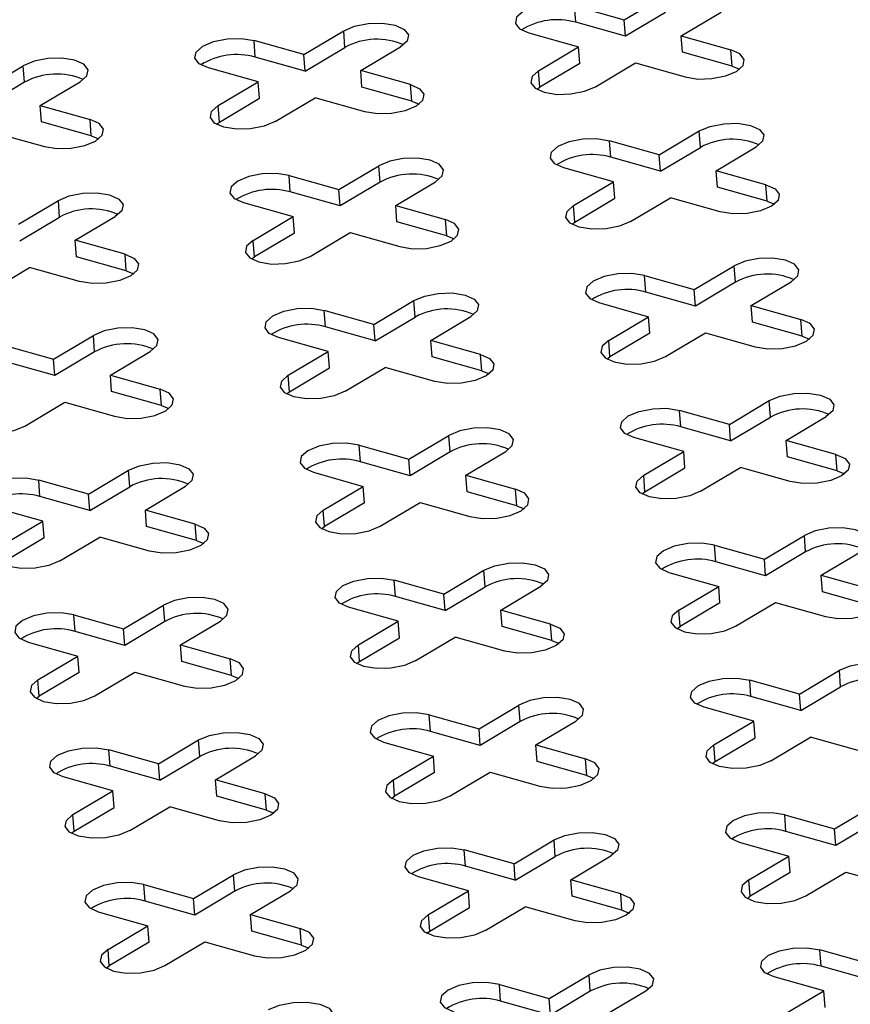
# Model space of a CAD drawing. Units: millimetres. Extents: x 5 to 589, y 5 to 415.
# Drawn here: x 444 to 466, y 182 to 209 of the extents above; entities that cross this region are included whole.
import ezdxf

# ---------------------------------------------------------------- set-up
doc = ezdxf.new("R2010")
doc.units = ezdxf.units.MM

msp = doc.modelspace()

# ---------------------------------------------------------------- linework, layer by layer
at = {"color": 7, "linetype": 'Continuous', "lineweight": 25}
for p, q in [((460.1488, 209.3006), (461.2419, 209.9505)), ((458.7874, 209.6837), (460.1488, 209.3006)), ((458.8216, 209.2326), (458.7874, 209.6837)), ((461.276, 209.4994), (460.183, 208.8494)), ((461.7048, 208.8627), (462.7978, 209.5126)), ((460.183, 208.8494), (458.8216, 209.2326)), ((460.183, 208.8494), (460.1488, 209.3006)), ((451.3829, 208.3477), (452.4759, 208.9976)), ((452.5101, 208.5465), (452.4759, 208.9976)), ((457.5383, 208.9409), (458.8997, 208.5577)), ((461.7048, 208.8627), (463.0662, 208.4795)), ((461.739, 208.4115), (461.7048, 208.8627)), ((451.3829, 208.3477), (450.0215, 208.7308)), ((450.0556, 208.2797), (450.0215, 208.7308)), ((451.4171, 207.8965), (452.5101, 208.5465)), ((452.9389, 207.9098), (454.0319, 208.5597)), ((457.8067, 207.9078), (458.8997, 208.5577)), ((458.9339, 208.1066), (458.8997, 208.5577)), ((451.4171, 207.8965), (450.0556, 208.2797)), ((451.4171, 207.8965), (451.3829, 208.3477)), ((463.1004, 208.0284), (461.739, 208.4115)), ((463.1004, 208.0284), (463.0662, 208.4795)), ((442.617, 207.3948), (443.71, 208.0448)), ((443.7442, 207.5936), (443.71, 208.0448)), ((458.9339, 208.1066), (457.8409, 207.4566)), ((459.3626, 207.4699), (460.4556, 208.1199)), ((460.4556, 208.1199), (461.8171, 207.7367)), ((463.1004, 208.0284), (463.3034, 207.9465)), ((450.1338, 207.6049), (448.7723, 207.988)), ((454.3003, 207.5266), (452.9389, 207.9098)), ((452.973, 207.4586), (452.9389, 207.9098)), ((457.8409, 207.4566), (457.8067, 207.9078)), ((443.7442, 207.5936), (442.6512, 206.9437)), ((444.173, 206.9569), (445.266, 207.6069)), ((449.0408, 206.9549), (450.1338, 207.6049)), ((450.1679, 207.1537), (450.1338, 207.6049)), ((454.3345, 207.0755), (452.973, 207.4586)), ((454.3345, 207.0755), (454.3003, 207.5266)), ((457.7571, 207.3993), (457.8409, 207.4566)), ((444.173, 206.9569), (445.5344, 206.5737)), ((444.2071, 206.5058), (444.173, 206.9569)), ((449.0749, 206.5038), (449.0408, 206.9549)), ((449.0749, 206.5038), (450.1679, 207.1537)), ((450.5967, 206.517), (451.6897, 207.167)), ((453.0512, 206.7838), (451.6897, 207.167)), ((454.3345, 207.0755), (454.5375, 206.9936)), ((445.5686, 206.1226), (444.2071, 206.5058)), ((445.5686, 206.1226), (445.5344, 206.5737)), ((448.9911, 206.4464), (449.0749, 206.5038)), ((442.9238, 206.2141), (444.2853, 205.8309)), ((445.5686, 206.1226), (445.7716, 206.0407)), ((461.1076, 205.6108), (462.2006, 206.2608)), ((462.2348, 205.8097), (462.2006, 206.2608)), ((461.1076, 205.6108), (459.7461, 205.994)), ((459.7803, 205.5429), (459.7461, 205.994)), ((461.1417, 205.1597), (461.1076, 205.6108)), ((461.1417, 205.1597), (462.2348, 205.8097)), ((462.6635, 205.173), (463.7565, 205.8229)), ((452.3417, 204.658), (453.4347, 205.3079)), ((453.4688, 204.8568), (453.4347, 205.3079)), ((461.1417, 205.1597), (459.7803, 205.5429)), ((450.9802, 205.0411), (452.3417, 204.658)), ((451.0144, 204.59), (450.9802, 205.0411)), ((459.8584, 204.868), (458.497, 205.2512)), ((464.025, 204.7898), (462.6635, 205.173)), ((462.6977, 204.7218), (462.6635, 205.173)), ((453.4688, 204.8568), (452.3758, 204.2068)), ((453.8976, 204.2201), (454.9906, 204.87)), ((458.7654, 204.2181), (459.8584, 204.868)), ((459.8926, 204.4169), (459.8584, 204.868)), ((464.0591, 204.3387), (464.025, 204.7898)), ((452.3758, 204.2068), (451.0144, 204.59)), ((452.3758, 204.2068), (452.3417, 204.658)), ((464.0591, 204.3387), (462.6977, 204.7218)), ((443.5758, 203.7051), (444.6688, 204.355)), ((444.7029, 203.9039), (444.6688, 204.355)), ((449.7311, 204.2983), (451.0925, 203.9151)), ((453.8976, 204.2201), (455.2591, 203.8369)), ((453.9318, 203.7689), (453.8976, 204.2201)), ((458.7996, 203.7669), (458.7654, 204.2181)), ((458.7996, 203.7669), (459.8926, 204.4169)), ((460.3214, 203.7802), (461.4144, 204.4301)), ((462.7758, 204.047), (461.4144, 204.4301)), ((464.0591, 204.3387), (464.2622, 204.2568)), ((443.6099, 203.2539), (444.7029, 203.9039)), ((445.1317, 203.2672), (446.2247, 203.9172)), ((449.9995, 203.2652), (451.0925, 203.9151)), ((451.1267, 203.464), (451.0925, 203.9151)), ((455.2932, 203.3858), (453.9318, 203.7689)), ((455.2932, 203.3858), (455.2591, 203.8369)), ((458.7158, 203.7096), (458.7996, 203.7669)), ((451.1267, 203.464), (450.0337, 202.814)), ((451.5555, 202.8273), (452.6485, 203.4773)), ((452.6485, 203.4773), (454.0099, 203.0941)), ((446.4932, 202.884), (445.1317, 203.2672)), ((445.1659, 202.816), (445.1317, 203.2672)), ((450.0337, 202.814), (449.9995, 203.2652)), ((455.2932, 203.3858), (455.4963, 203.3039)), ((446.5273, 202.4329), (446.4932, 202.884)), ((446.5273, 202.4329), (445.1659, 202.816)), ((449.9499, 202.7567), (450.0337, 202.814)), ((442.7896, 201.8744), (443.8826, 202.5244)), ((445.244, 202.1412), (443.8826, 202.5244)), ((446.5273, 202.4329), (446.7304, 202.351)), ((462.0663, 201.9211), (463.1593, 202.5711)), ((463.1935, 202.12), (463.1593, 202.5711)), ((460.7049, 202.3043), (462.0663, 201.9211)), ((460.739, 201.8531), (460.7049, 202.3043)), ((463.1935, 202.12), (462.1005, 201.47)), ((463.6223, 201.4832), (464.7153, 202.1332)), ((462.1005, 201.47), (460.739, 201.8531)), ((462.1005, 201.47), (462.0663, 201.9211)), ((453.3004, 200.9682), (454.3934, 201.6182)), ((454.4276, 201.1671), (454.3934, 201.6182)), ((459.4557, 201.5615), (460.8172, 201.1783)), ((453.3004, 200.9682), (451.939, 201.3514)), ((451.9731, 200.9003), (451.939, 201.3514)), ((463.6223, 201.4832), (464.9837, 201.1001)), ((463.6564, 201.0321), (463.6223, 201.4832)), ((453.3346, 200.5171), (454.4276, 201.1671)), ((454.8564, 200.5304), (455.9494, 201.1803)), ((459.7242, 200.5284), (460.8172, 201.1783)), ((460.8513, 200.7272), (460.8172, 201.1783)), ((465.0179, 200.6489), (463.6564, 201.0321)), ((465.0179, 200.6489), (464.9837, 201.1001)), ((453.3346, 200.5171), (451.9731, 200.9003)), ((453.3346, 200.5171), (453.3004, 200.9682)), ((460.8513, 200.7272), (459.7583, 200.0772)), ((461.2801, 200.0905), (462.3731, 200.7404)), ((462.3731, 200.7404), (463.7346, 200.3573)), ((444.5345, 200.0154), (445.6275, 200.6653)), ((445.6617, 200.2142), (445.6275, 200.6653)), ((452.0513, 200.2254), (450.6898, 200.6086)), ((456.2178, 200.1472), (454.8564, 200.5304)), ((454.8905, 200.0792), (454.8564, 200.5304)), ((459.7583, 200.0772), (459.7242, 200.5284)), ((465.0179, 200.6489), (465.2209, 200.5671)), ((443.1731, 200.3985), (444.5345, 200.0154)), ((445.6617, 200.2142), (444.5687, 199.5642)), ((446.0905, 199.5775), (447.1835, 200.2274)), ((450.9583, 199.5755), (452.0513, 200.2254)), ((452.0854, 199.7743), (452.0513, 200.2254)), ((444.5687, 199.5642), (443.2072, 199.9474)), ((444.5687, 199.5642), (444.5345, 200.0154)), ((456.252, 199.6961), (454.8905, 200.0792)), ((456.252, 199.6961), (456.2178, 200.1472)), ((459.6745, 200.0199), (459.7583, 200.0772)), ((450.9924, 199.1243), (452.0854, 199.7743)), ((452.5142, 199.1376), (453.6072, 199.7875)), ((454.9687, 199.4044), (453.6072, 199.7875)), ((456.252, 199.6961), (456.455, 199.6142)), ((446.0905, 199.5775), (447.4519, 199.1943)), ((446.1246, 199.1263), (446.0905, 199.5775)), ((450.9924, 199.1243), (450.9583, 199.5755)), ((447.4861, 198.7432), (446.1246, 199.1263)), ((447.4861, 198.7432), (447.4519, 199.1943)), ((450.9086, 199.067), (450.9924, 199.1243)), ((443.7483, 198.1847), (444.8413, 198.8347)), ((444.8413, 198.8347), (446.2028, 198.4515)), ((463.0251, 198.2314), (464.1181, 198.8814)), ((464.1522, 198.4302), (464.1181, 198.8814)), ((447.4861, 198.7432), (447.6891, 198.6613)), ((463.0251, 198.2314), (461.6636, 198.6146)), ((461.6978, 198.1634), (461.6636, 198.6146)), ((463.0592, 197.7803), (464.1522, 198.4302)), ((464.581, 197.7935), (465.674, 198.4435)), ((463.0592, 197.7803), (461.6978, 198.1634)), ((463.0592, 197.7803), (463.0251, 198.2314)), ((454.2592, 197.2785), (455.3522, 197.9285)), ((455.3863, 197.4774), (455.3522, 197.9285)), ((461.7759, 197.4886), (460.4145, 197.8718)), ((465.9425, 197.4104), (464.581, 197.7935)), ((464.6152, 197.3424), (464.581, 197.7935)), ((452.8977, 197.6617), (454.2592, 197.2785)), ((452.9319, 197.2105), (452.8977, 197.6617)), ((455.8151, 196.8406), (456.9081, 197.4906)), ((460.6829, 196.8386), (461.7759, 197.4886)), ((461.8101, 197.0375), (461.7759, 197.4886)), ((454.2933, 196.8274), (454.2592, 197.2785)), ((455.3863, 197.4774), (454.2933, 196.8274)), ((465.9766, 196.9592), (464.6152, 197.3424)), ((465.9766, 196.9592), (465.9425, 197.4104)), ((445.4933, 196.3257), (446.5863, 196.9756)), ((446.6204, 196.5245), (446.5863, 196.9756)), ((454.2933, 196.8274), (452.9319, 197.2105)), ((460.7171, 196.3875), (461.8101, 197.0375)), ((462.2389, 196.4007), (463.3319, 197.0507)), ((464.6933, 196.6676), (463.3319, 197.0507)), ((465.9766, 196.9592), (466.1797, 196.8773)), ((445.4933, 196.3257), (444.1318, 196.7088)), ((444.166, 196.2577), (444.1318, 196.7088)), ((451.6486, 196.9189), (453.01, 196.5357)), ((455.8151, 196.8406), (457.1766, 196.4575)), ((455.8493, 196.3895), (455.8151, 196.8406)), ((460.7171, 196.3875), (460.6829, 196.8386)), ((445.5274, 195.8745), (446.6204, 196.5245)), ((447.0492, 195.8878), (448.1422, 196.5377)), ((451.917, 195.8858), (453.01, 196.5357)), ((453.0442, 196.0846), (453.01, 196.5357)), ((457.2107, 196.0063), (457.1766, 196.4575)), ((445.5274, 195.8745), (444.166, 196.2577)), ((445.5274, 195.8745), (445.4933, 196.3257)), ((457.2107, 196.0063), (455.8493, 196.3895)), ((460.6333, 196.3302), (460.7171, 196.3875)), ((444.2441, 195.5828), (442.8827, 195.966)), ((448.4107, 195.5046), (447.0492, 195.8878)), ((447.0834, 195.4366), (447.0492, 195.8878)), ((451.9512, 195.4346), (451.917, 195.8858)), ((453.0442, 196.0846), (451.9512, 195.4346)), ((453.473, 195.4479), (454.566, 196.0978)), ((454.566, 196.0978), (455.9274, 195.7147)), ((457.2107, 196.0063), (457.4138, 195.9245)), ((443.1511, 194.9329), (444.2441, 195.5828)), ((444.2783, 195.1317), (444.2441, 195.5828)), ((448.4448, 195.0535), (447.0834, 195.4366)), ((448.4448, 195.0535), (448.4107, 195.5046)), ((451.8674, 195.3773), (451.9512, 195.4346)), ((443.1853, 194.4817), (444.2783, 195.1317)), ((444.707, 194.495), (445.8001, 195.1449)), ((447.1615, 194.7618), (445.8001, 195.1449)), ((463.9838, 194.5417), (465.0768, 195.1917)), ((465.111, 194.7405), (465.0768, 195.1917)), ((448.4448, 195.0535), (448.6479, 194.9716)), ((462.6224, 194.9249), (463.9838, 194.5417)), ((462.6565, 194.4737), (462.6224, 194.9249)), ((464.018, 194.0906), (463.9838, 194.5417)), ((465.111, 194.7405), (464.018, 194.0906)), ((465.5398, 194.1038), (466.6328, 194.7538)), ((464.018, 194.0906), (462.6565, 194.4737)), ((455.2179, 193.5888), (456.3109, 194.2388)), ((456.3451, 193.7876), (456.3109, 194.2388)), ((461.3732, 194.182), (462.7347, 193.7989)), ((465.5398, 194.1038), (466.9012, 193.7207)), ((465.5739, 193.6527), (465.5398, 194.1038)), ((455.2179, 193.5888), (453.8565, 193.972)), ((453.8906, 193.5208), (453.8565, 193.972)), ((455.2521, 193.1377), (456.3451, 193.7876)), ((456.7739, 193.1509), (457.8669, 193.8009)), ((461.6417, 193.1489), (462.7347, 193.7989)), ((462.7688, 193.3477), (462.7347, 193.7989)), ((455.2521, 193.1377), (453.8906, 193.5208)), ((455.2521, 193.1377), (455.2179, 193.5888)), ((466.9354, 193.2695), (465.5739, 193.6527)), ((446.452, 192.6359), (447.545, 193.2859)), ((447.5792, 192.8348), (447.545, 193.2859)), ((453.9688, 192.846), (452.6073, 193.2292)), ((462.7688, 193.3477), (461.6758, 192.6978)), ((463.1976, 192.711), (464.2906, 193.361)), ((464.2906, 193.361), (465.6521, 192.9778)), ((445.0905, 193.0191), (446.452, 192.6359)), ((445.1247, 192.568), (445.0905, 193.0191)), ((458.1353, 192.7678), (456.7739, 193.1509)), ((456.808, 192.6998), (456.7739, 193.1509)), ((461.6758, 192.6978), (461.6417, 193.1489)), ((446.4862, 192.1848), (446.452, 192.6359)), ((447.5792, 192.8348), (446.4862, 192.1848)), ((448.0079, 192.198), (449.1009, 192.848)), ((452.8758, 192.196), (453.9688, 192.846)), ((454.0029, 192.3949), (453.9688, 192.846)), ((458.1695, 192.3166), (456.808, 192.6998)), ((458.1695, 192.3166), (458.1353, 192.7678)), ((461.592, 192.6405), (461.6758, 192.6978)), ((446.4862, 192.1848), (445.1247, 192.568)), ((452.9099, 191.7449), (454.0029, 192.3949)), ((454.4317, 191.7581), (455.5247, 192.4081)), ((456.8862, 192.025), (455.5247, 192.4081)), ((443.8414, 192.2763), (445.2029, 191.8931)), ((448.0079, 192.198), (449.3694, 191.8149)), ((448.0421, 191.7469), (448.0079, 192.198)), ((452.9099, 191.7449), (452.8758, 192.196)), ((458.1695, 192.3166), (458.3725, 192.2347)), ((444.1098, 191.2432), (445.2029, 191.8931)), ((445.237, 191.442), (445.2029, 191.8931)), ((449.4036, 191.3637), (448.0421, 191.7469)), ((449.4036, 191.3637), (449.3694, 191.8149)), ((452.8261, 191.6876), (452.9099, 191.7449)), ((445.237, 191.442), (444.144, 190.792)), ((445.6658, 190.8053), (446.7588, 191.4552)), ((446.7588, 191.4552), (448.1202, 191.0721)), ((449.4036, 191.3637), (449.6066, 191.2819)), ((464.9426, 190.852), (466.0356, 191.502)), ((466.0697, 191.0508), (466.0356, 191.502)), ((444.144, 190.792), (444.1098, 191.2432)), ((464.9426, 190.852), (463.5811, 191.2351)), ((463.6153, 190.784), (463.5811, 191.2351)), ((464.9767, 190.4008), (466.0697, 191.0508)), ((444.0602, 190.7347), (444.144, 190.792)), ((464.9767, 190.4008), (463.6153, 190.784)), ((464.9767, 190.4008), (464.9426, 190.852)), ((456.1767, 189.8991), (457.2697, 190.5491)), ((457.3038, 190.0979), (457.2697, 190.5491)), ((463.6934, 190.1092), (462.332, 190.4923)), ((454.8152, 190.2823), (456.1767, 189.8991)), ((454.8494, 189.8311), (454.8152, 190.2823)), ((457.3038, 190.0979), (456.2108, 189.448)), ((457.7326, 189.4612), (458.8256, 190.1112)), ((462.6004, 189.4592), (463.6934, 190.1092)), ((463.7276, 189.658), (463.6934, 190.1092)), ((456.2108, 189.448), (454.8494, 189.8311)), ((456.2108, 189.448), (456.1767, 189.8991)), ((464.1564, 189.0213), (465.2494, 189.6713)), ((466.6108, 189.2881), (465.2494, 189.6713)), ((447.4107, 188.9462), (448.5037, 189.5962)), ((448.5379, 189.145), (448.5037, 189.5962)), ((453.5661, 189.5394), (454.9275, 189.1563)), ((457.7326, 189.4612), (459.0941, 189.0781)), ((457.7668, 189.0101), (457.7326, 189.4612)), ((462.6346, 189.0081), (462.6004, 189.4592)), ((462.6346, 189.0081), (463.7276, 189.658)), ((447.4107, 188.9462), (446.0493, 189.3294)), ((446.0834, 188.8782), (446.0493, 189.3294)), ((447.4449, 188.4951), (448.5379, 189.145)), ((448.9667, 188.5083), (450.0597, 189.1583)), ((453.8345, 188.5063), (454.9275, 189.1563)), ((454.9617, 188.7051), (454.9275, 189.1563)), ((447.4449, 188.4951), (446.0834, 188.8782)), ((447.4449, 188.4951), (447.4107, 188.9462)), ((459.1282, 188.6269), (457.7668, 189.0101)), ((459.1282, 188.6269), (459.0941, 189.0781)), ((462.5508, 188.9507), (462.6346, 189.0081)), ((454.9617, 188.7051), (453.8687, 188.0552)), ((455.3905, 188.0684), (456.4835, 188.7184)), ((456.4835, 188.7184), (457.8449, 188.3352)), ((459.1282, 188.6269), (459.3313, 188.545)), ((446.1616, 188.2034), (444.8001, 188.5866)), ((450.3281, 188.1252), (448.9667, 188.5083)), ((449.0008, 188.0572), (448.9667, 188.5083)), ((453.8687, 188.0552), (453.8345, 188.5063)), ((445.0686, 187.5534), (446.1616, 188.2034)), ((446.1958, 187.7523), (446.1616, 188.2034)), ((450.3623, 187.674), (449.0008, 188.0572)), ((450.3623, 187.674), (450.3281, 188.1252)), ((453.7849, 187.9979), (453.8687, 188.0552)), ((465.9013, 187.1623), (466.9943, 187.8122)), ((445.1027, 187.1023), (445.0686, 187.5534)), ((445.1027, 187.1023), (446.1958, 187.7523)), ((446.6245, 187.1156), (447.7175, 187.7655)), ((449.079, 187.3824), (447.7175, 187.7655)), ((450.3623, 187.674), (450.5653, 187.5921)), ((464.5399, 187.5454), (465.9013, 187.1623)), ((464.574, 187.0943), (464.5399, 187.5454)), ((467.0285, 187.3611), (465.9355, 186.7111)), ((445.0189, 187.045), (445.1027, 187.1023)), ((465.9355, 186.7111), (464.574, 187.0943)), ((465.9355, 186.7111), (465.9013, 187.1623)), ((457.1354, 186.2094), (458.2284, 186.8594)), ((458.2626, 186.4082), (458.2284, 186.8594)), ((463.2907, 186.8026), (464.6522, 186.4195)), ((457.1354, 186.2094), (455.7739, 186.5925)), ((455.8081, 186.1414), (455.7739, 186.5925)), ((457.1696, 185.7582), (457.1354, 186.2094)), ((457.1696, 185.7582), (458.2626, 186.4082)), ((458.6913, 185.7715), (459.7843, 186.4215)), ((463.5592, 185.7695), (464.6522, 186.4195)), ((464.6863, 185.9683), (464.6522, 186.4195)), ((448.3695, 185.2565), (449.4625, 185.9065)), ((449.4966, 185.4553), (449.4625, 185.9065)), ((457.1696, 185.7582), (455.8081, 186.1414)), ((464.6863, 185.9683), (463.5933, 185.3184)), ((465.1151, 185.3316), (466.2081, 185.9816)), ((466.2081, 185.9816), (467.5696, 185.5984)), ((447.008, 185.6397), (448.3695, 185.2565)), ((447.0422, 185.1885), (447.008, 185.6397)), ((455.8863, 185.4666), (454.5248, 185.8497)), ((460.0528, 185.3883), (458.6913, 185.7715)), ((458.7255, 185.3204), (458.6913, 185.7715)), ((463.5933, 185.3184), (463.5592, 185.7695)), ((449.4966, 185.4553), (448.4036, 184.8054)), ((449.9254, 184.8186), (451.0184, 185.4686)), ((454.7932, 184.8166), (455.8863, 185.4666)), ((455.9204, 185.0154), (455.8863, 185.4666)), ((460.087, 184.9372), (460.0528, 185.3883)), ((448.4036, 184.8054), (447.0422, 185.1885)), ((448.4036, 184.8054), (448.3695, 185.2565)), ((460.087, 184.9372), (458.7255, 185.3204)), ((463.5095, 185.261), (463.5933, 185.3184)), ((445.7589, 184.8968), (447.1203, 184.5137)), ((454.8274, 184.3655), (455.9204, 185.0154)), ((456.3492, 184.3787), (457.4422, 185.0287)), ((458.8036, 184.6455), (457.4422, 185.0287)), ((460.087, 184.9372), (460.29, 184.8553)), ((449.9254, 184.8186), (451.2869, 184.4355)), ((449.9596, 184.3675), (449.9254, 184.8186)), ((454.8274, 184.3655), (454.7932, 184.8166)), ((446.0273, 183.8637), (447.1203, 184.5137)), ((447.1545, 184.0626), (447.1203, 184.5137)), ((451.321, 183.9843), (449.9596, 184.3675)), ((451.321, 183.9843), (451.2869, 184.4355)), ((454.7436, 184.3081), (454.8274, 184.3655)), ((447.1545, 184.0626), (446.0615, 183.4126)), ((447.5833, 183.4258), (448.6763, 184.0758)), ((448.6763, 184.0758), (450.0377, 183.6926)), ((446.0615, 183.4126), (446.0273, 183.8637)), ((451.321, 183.9843), (451.5241, 183.9024)), ((466.8601, 183.4726), (465.4986, 183.8557)), ((465.5328, 183.4046), (465.4986, 183.8557)), ((445.9777, 183.3553), (446.0615, 183.4126)), ((466.8942, 183.0214), (465.5328, 183.4046)), ((458.0941, 182.5197), (459.1871, 183.1696)), ((459.2213, 182.7185), (459.1871, 183.1696)), ((465.6109, 182.7297), (464.2495, 183.1129)), ((456.7327, 182.9028), (458.0941, 182.5197)), ((456.7668, 182.4517), (456.7327, 182.9028)), ((459.2213, 182.7185), (458.1283, 182.0685)), ((459.6501, 182.0818), (460.7431, 182.7317)), ((464.5179, 182.0798), (465.6109, 182.7297)), ((465.6451, 182.2786), (465.6109, 182.7297)), ((458.1283, 182.0685), (456.7668, 182.4517)), ((458.1283, 182.0685), (458.0941, 182.5197))]:
    msp.add_line(p, q, dxfattribs=at)
at = {"color": 7, "linetype": 'Continuous', "lineweight": 25, "flags": 128}
for points in [[(458.7874, 209.6837), (458.4421, 209.7392), (458.0544, 209.7298), (457.6831, 209.6567), (457.3849, 209.5313), (457.2051, 209.3725), (457.1711, 209.2045), (457.2881, 209.053), (457.5383, 208.9409)], [(452.4759, 208.9976), (452.7742, 209.1231), (453.1454, 209.1961), (453.5332, 209.2056), (453.8785, 209.1501), (454.1287, 209.038), (454.2457, 208.8865), (454.2117, 208.7185), (454.0319, 208.5597)], [(448.7723, 207.988), (448.5222, 208.1001), (448.4052, 208.2516), (448.4391, 208.4196), (448.6189, 208.5784), (448.9172, 208.7038), (449.2884, 208.7769), (449.6762, 208.7863), (450.0215, 208.7308)], [(461.8171, 207.7367), (462.1624, 207.6812), (462.5501, 207.6907), (462.9214, 207.7637), (463.2196, 207.8892), (463.3994, 208.048), (463.4334, 208.2159), (463.3164, 208.3675), (463.0662, 208.4795)], [(445.266, 207.6069), (445.4458, 207.7657), (445.4797, 207.9336), (445.3627, 208.0852), (445.1126, 208.1972), (444.7673, 208.2527), (444.3795, 208.2433), (444.0083, 208.1702), (443.71, 208.0448)], [(457.8067, 207.9078), (457.6269, 207.749), (457.5929, 207.581), (457.7099, 207.4295), (457.9601, 207.3174), (458.3054, 207.2619), (458.6931, 207.2714), (459.0644, 207.3444), (459.3626, 207.4699)], [(454.3003, 207.5266), (454.5505, 207.4146), (454.6675, 207.263), (454.6335, 207.0951), (454.4537, 206.9363), (454.1555, 206.8108), (453.7842, 206.7378), (453.3964, 206.7283), (453.0512, 206.7838)], [(450.5967, 206.517), (450.2985, 206.3915), (449.9272, 206.3185), (449.5394, 206.309), (449.1942, 206.3645), (448.944, 206.4766), (448.827, 206.6281), (448.861, 206.7961), (449.0408, 206.9549)], [(444.2853, 205.8309), (444.6305, 205.7754), (445.0183, 205.7849), (445.3896, 205.8579), (445.6878, 205.9834), (445.8676, 206.1422), (445.9016, 206.3101), (445.7846, 206.4617), (445.5344, 206.5737)], [(462.2006, 206.2608), (462.4988, 206.3863), (462.8701, 206.4593), (463.2579, 206.4688), (463.6031, 206.4133), (463.8533, 206.3012), (463.9703, 206.1497), (463.9363, 205.9817), (463.7565, 205.8229)], [(458.497, 205.2512), (458.2468, 205.3632), (458.1298, 205.5148), (458.1638, 205.6827), (458.3436, 205.8415), (458.6418, 205.967), (459.0131, 206.04), (459.4009, 206.0495), (459.7461, 205.994)], [(454.9906, 204.87), (455.1704, 205.0288), (455.2044, 205.1968), (455.0874, 205.3483), (454.8372, 205.4604), (454.492, 205.5159), (454.1042, 205.5064), (453.7329, 205.4334), (453.4347, 205.3079)], [(450.9802, 205.0411), (450.635, 205.0966), (450.2472, 205.0872), (449.8759, 205.0141), (449.5777, 204.8887), (449.3979, 204.7299), (449.3639, 204.5619), (449.4809, 204.4104), (449.7311, 204.2983)], [(464.025, 204.7898), (464.2752, 204.6777), (464.3922, 204.5262), (464.3582, 204.3582), (464.1784, 204.1994), (463.8802, 204.074), (463.5089, 204.0009), (463.1211, 203.9915), (462.7758, 204.047)], [(444.6688, 204.355), (444.967, 204.4805), (445.3383, 204.5535), (445.7261, 204.563), (446.0713, 204.5075), (446.3215, 204.3954), (446.4385, 204.2439), (446.4045, 204.0759), (446.2247, 203.9172)], [(460.3214, 203.7802), (460.0232, 203.6547), (459.6519, 203.5817), (459.2641, 203.5722), (458.9188, 203.6277), (458.6687, 203.7398), (458.5517, 203.8913), (458.5856, 204.0593), (458.7654, 204.2181)], [(454.0099, 203.0941), (454.3552, 203.0386), (454.743, 203.0481), (455.1142, 203.1211), (455.4125, 203.2466), (455.5923, 203.4054), (455.6263, 203.5733), (455.5093, 203.7249), (455.2591, 203.8369)], [(449.9995, 203.2652), (449.8197, 203.1064), (449.7858, 202.9384), (449.9028, 202.7869), (450.1529, 202.6748), (450.4982, 202.6193), (450.886, 202.6288), (451.2572, 202.7018), (451.5555, 202.8273)], [(446.4932, 202.884), (446.7433, 202.772), (446.8603, 202.6204), (446.8264, 202.4525), (446.6466, 202.2937), (446.3483, 202.1682), (445.9771, 202.0952), (445.5893, 202.0857), (445.244, 202.1412)], [(464.7153, 202.1332), (464.8951, 202.292), (464.9291, 202.46), (464.8121, 202.6115), (464.5619, 202.7236), (464.2166, 202.7791), (463.8288, 202.7696), (463.4576, 202.6966), (463.1593, 202.5711)], [(460.7049, 202.3043), (460.3596, 202.3598), (459.9718, 202.3503), (459.6006, 202.2773), (459.3023, 202.1518), (459.1225, 201.993), (459.0886, 201.8251), (459.2056, 201.6735), (459.4557, 201.5615)], [(454.3934, 201.6182), (454.6917, 201.7437), (455.0629, 201.8167), (455.4507, 201.8262), (455.796, 201.7707), (456.0461, 201.6586), (456.1631, 201.5071), (456.1292, 201.3391), (455.9494, 201.1803)], [(450.6898, 200.6086), (450.4397, 200.7206), (450.3226, 200.8722), (450.3566, 201.0401), (450.5364, 201.1989), (450.8347, 201.3244), (451.2059, 201.3974), (451.5937, 201.4069), (451.939, 201.3514)], [(463.7346, 200.3573), (464.0798, 200.3018), (464.4676, 200.3112), (464.8389, 200.3843), (465.1371, 200.5097), (465.3169, 200.6685), (465.3509, 200.8365), (465.2339, 200.988), (464.9837, 201.1001)], [(447.1835, 200.2274), (447.3633, 200.3862), (447.3972, 200.5542), (447.2802, 200.7057), (447.0301, 200.8178), (446.6848, 200.8733), (446.297, 200.8638), (445.9257, 200.7908), (445.6275, 200.6653)], [(459.7242, 200.5284), (459.5444, 200.3696), (459.5104, 200.2016), (459.6274, 200.0501), (459.8776, 199.938), (460.2228, 199.8825), (460.6106, 199.892), (460.9819, 199.965), (461.2801, 200.0905)], [(456.2178, 200.1472), (456.468, 200.0351), (456.585, 199.8836), (456.551, 199.7156), (456.3712, 199.5568), (456.073, 199.4314), (455.7017, 199.3583), (455.3139, 199.3489), (454.9687, 199.4044)], [(452.5142, 199.1376), (452.216, 199.0121), (451.8447, 198.9391), (451.4569, 198.9296), (451.1117, 198.9851), (450.8615, 199.0972), (450.7445, 199.2487), (450.7785, 199.4167), (450.9583, 199.5755)], [(446.2028, 198.4515), (446.548, 198.396), (446.9358, 198.4055), (447.3071, 198.4785), (447.6053, 198.604), (447.7851, 198.7628), (447.8191, 198.9307), (447.7021, 199.0823), (447.4519, 199.1943)], [(464.1181, 198.8814), (464.4163, 199.0068), (464.7876, 199.0799), (465.1754, 199.0894), (465.5206, 199.0338), (465.7708, 198.9218), (465.8878, 198.7702), (465.8538, 198.6023), (465.674, 198.4435)], [(442.1924, 198.6226), (442.0126, 198.4638), (441.9786, 198.2958), (442.0956, 198.1443), (442.3458, 198.0322), (442.691, 197.9767), (443.0788, 197.9862), (443.4501, 198.0592), (443.7483, 198.1847)], [(460.4145, 197.8718), (460.1643, 197.9838), (460.0473, 198.1354), (460.0813, 198.3033), (460.2611, 198.4621), (460.5593, 198.5876), (460.9306, 198.6606), (461.3184, 198.6701), (461.6636, 198.6146)], [(456.9081, 197.4906), (457.0879, 197.6494), (457.1219, 197.8174), (457.0049, 197.9689), (456.7547, 198.081), (456.4095, 198.1365), (456.0217, 198.127), (455.6504, 198.054), (455.3522, 197.9285)], [(452.8977, 197.6617), (452.5525, 197.7172), (452.1647, 197.7077), (451.7934, 197.6347), (451.4952, 197.5092), (451.3154, 197.3504), (451.2814, 197.1825), (451.3984, 197.0309), (451.6486, 196.9189)], [(465.9425, 197.4104), (466.1927, 197.2983), (466.3097, 197.1468), (466.2757, 196.9788), (466.0959, 196.82), (465.7976, 196.6945), (465.4264, 196.6215), (465.0386, 196.612), (464.6933, 196.6676)], [(446.5863, 196.9756), (446.8845, 197.1011), (447.2558, 197.1741), (447.6435, 197.1836), (447.9888, 197.1281), (448.239, 197.016), (448.356, 196.8645), (448.322, 196.6965), (448.1422, 196.5377)], [(442.8827, 195.966), (442.6325, 196.0781), (442.5155, 196.2296), (442.5495, 196.3975), (442.7293, 196.5563), (443.0275, 196.6818), (443.3988, 196.7548), (443.7865, 196.7643), (444.1318, 196.7088)], [(462.2389, 196.4007), (461.9406, 196.2753), (461.5694, 196.2022), (461.1816, 196.1928), (460.8363, 196.2483), (460.5862, 196.3603), (460.4692, 196.5119), (460.5031, 196.6798), (460.6829, 196.8386)], [(455.9274, 195.7147), (456.2727, 195.6592), (456.6605, 195.6686), (457.0317, 195.7417), (457.33, 195.8671), (457.5098, 196.0259), (457.5437, 196.1939), (457.4267, 196.3454), (457.1766, 196.4575)], [(451.917, 195.8858), (451.7372, 195.727), (451.7032, 195.559), (451.8202, 195.4075), (452.0704, 195.2954), (452.4157, 195.2399), (452.8035, 195.2494), (453.1747, 195.3224), (453.473, 195.4479)], [(448.4107, 195.5046), (448.6608, 195.3925), (448.7778, 195.241), (448.7438, 195.073), (448.5641, 194.9142), (448.2658, 194.7888), (447.8945, 194.7158), (447.5068, 194.7063), (447.1615, 194.7618)], [(466.6328, 194.7538), (466.8126, 194.9126), (466.8466, 195.0805), (466.7295, 195.2321), (466.4794, 195.3441), (466.1341, 195.3996), (465.7463, 195.3902), (465.3751, 195.3171), (465.0768, 195.1917)], [(444.707, 194.495), (444.4088, 194.3695), (444.0375, 194.2965), (443.6498, 194.287), (443.3045, 194.3425), (443.0543, 194.4546), (442.9373, 194.6061), (442.9713, 194.7741), (443.1511, 194.9329)], [(462.6224, 194.9249), (462.2771, 194.9804), (461.8893, 194.9709), (461.5181, 194.8979), (461.2198, 194.7724), (461.04, 194.6136), (461.006, 194.4456), (461.1231, 194.2941), (461.3732, 194.182)], [(456.3109, 194.2388), (456.6091, 194.3642), (456.9804, 194.4373), (457.3682, 194.4468), (457.7135, 194.3912), (457.9636, 194.2792), (458.0806, 194.1276), (458.0467, 193.9597), (457.8669, 193.8009)], [(452.6073, 193.2292), (452.3571, 193.3412), (452.2401, 193.4928), (452.2741, 193.6607), (452.4539, 193.8195), (452.7521, 193.945), (453.1234, 194.018), (453.5112, 194.0275), (453.8565, 193.972)], [(465.6521, 192.9778), (465.9973, 192.9223), (466.3851, 192.9318), (466.7564, 193.0048), (467.0546, 193.1303), (467.2344, 193.2891), (467.2684, 193.4571), (467.1514, 193.6086), (466.9012, 193.7207)], [(449.1009, 192.848), (449.2807, 193.0068), (449.3147, 193.1748), (449.1977, 193.3263), (448.9475, 193.4384), (448.6023, 193.4939), (448.2145, 193.4844), (447.8432, 193.4114), (447.545, 193.2859)], [(445.0905, 193.0191), (444.7453, 193.0746), (444.3575, 193.0651), (443.9862, 192.9921), (443.688, 192.8666), (443.5082, 192.7078), (443.4742, 192.5399), (443.5912, 192.3883), (443.8414, 192.2763)], [(461.6417, 193.1489), (461.4619, 192.9901), (461.4279, 192.8222), (461.5449, 192.6706), (461.7951, 192.5586), (462.1403, 192.5031), (462.5281, 192.5125), (462.8994, 192.5856), (463.1976, 192.711)], [(458.1353, 192.7678), (458.3855, 192.6557), (458.5025, 192.5042), (458.4685, 192.3362), (458.2887, 192.1774), (457.9905, 192.052), (457.6192, 191.9789), (457.2314, 191.9694), (456.8862, 192.025)], [(454.4317, 191.7581), (454.1335, 191.6327), (453.7622, 191.5597), (453.3744, 191.5502), (453.0292, 191.6057), (452.779, 191.7177), (452.662, 191.8693), (452.696, 192.0372), (452.8758, 192.196)], [(448.1202, 191.0721), (448.4655, 191.0166), (448.8533, 191.026), (449.2246, 191.0991), (449.5228, 191.2245), (449.7026, 191.3833), (449.7366, 191.5513), (449.6196, 191.7028), (449.3694, 191.8149)], [(466.0356, 191.502), (466.3338, 191.6274), (466.7051, 191.7004), (467.0929, 191.7099), (467.4381, 191.6544), (467.6883, 191.5424), (467.8053, 191.3908), (467.7713, 191.2229), (467.5915, 191.0641)], [(462.332, 190.4923), (462.0818, 190.6044), (461.9648, 190.7559), (461.9988, 190.9239), (462.1786, 191.0827), (462.4768, 191.2081), (462.8481, 191.2812), (463.2359, 191.2907), (463.5811, 191.2351)], [(444.1098, 191.2432), (443.9301, 191.0844), (443.8961, 190.9164), (444.0131, 190.7649), (444.2632, 190.6528), (444.6085, 190.5973), (444.9963, 190.6068), (445.3676, 190.6798), (445.6658, 190.8053)], [(458.8256, 190.1112), (459.0054, 190.27), (459.0394, 190.4379), (458.9224, 190.5895), (458.6722, 190.7015), (458.3269, 190.757), (457.9392, 190.7476), (457.5679, 190.6745), (457.2697, 190.5491)], [(454.8152, 190.2823), (454.4699, 190.3378), (454.0822, 190.3283), (453.7109, 190.2553), (453.4127, 190.1298), (453.2329, 189.971), (453.1989, 189.803), (453.3159, 189.6515), (453.5661, 189.5394)], [(448.5037, 189.5962), (448.802, 189.7217), (449.1732, 189.7947), (449.561, 189.8042), (449.9063, 189.7486), (450.1565, 189.6366), (450.2735, 189.485), (450.2395, 189.3171), (450.0597, 189.1583)], [(464.1564, 189.0213), (463.8581, 188.8959), (463.4869, 188.8228), (463.0991, 188.8133), (462.7538, 188.8689), (462.5036, 188.9809), (462.3866, 189.1325), (462.4206, 189.3004), (462.6004, 189.4592)], [(444.8001, 188.5866), (444.55, 188.6986), (444.433, 188.8502), (444.467, 189.0181), (444.6467, 189.1769), (444.945, 189.3024), (445.3162, 189.3754), (445.704, 189.3849), (446.0493, 189.3294)], [(457.8449, 188.3352), (458.1902, 188.2797), (458.5779, 188.2892), (458.9492, 188.3622), (459.2475, 188.4877), (459.4272, 188.6465), (459.4612, 188.8145), (459.3442, 188.966), (459.0941, 189.0781)], [(453.8345, 188.5063), (453.6547, 188.3475), (453.6207, 188.1796), (453.7377, 188.028), (453.9879, 187.916), (454.3332, 187.8605), (454.7209, 187.8699), (455.0922, 187.943), (455.3905, 188.0684)], [(450.3281, 188.1252), (450.5783, 188.0131), (450.6953, 187.8616), (450.6613, 187.6936), (450.4815, 187.5348), (450.1833, 187.4094), (449.812, 187.3363), (449.4243, 187.3268), (449.079, 187.3824)], [(446.6245, 187.1156), (446.3263, 186.9901), (445.955, 186.9171), (445.5673, 186.9076), (445.222, 186.9631), (444.9718, 187.0751), (444.8548, 187.2267), (444.8888, 187.3946), (445.0686, 187.5534)], [(464.5399, 187.5454), (464.1946, 187.6009), (463.8068, 187.5915), (463.4355, 187.5184), (463.1373, 187.393), (462.9575, 187.2342), (462.9235, 187.0662), (463.0405, 186.9147), (463.2907, 186.8026)], [(458.2284, 186.8594), (458.5266, 186.9848), (458.8979, 187.0579), (459.2857, 187.0673), (459.6309, 187.0118), (459.8811, 186.8998), (459.9981, 186.7482), (459.9641, 186.5803), (459.7843, 186.4215)], [(454.5248, 185.8497), (454.2746, 185.9618), (454.1576, 186.1133), (454.1916, 186.2813), (454.3714, 186.4401), (454.6696, 186.5656), (455.0409, 186.6386), (455.4287, 186.6481), (455.7739, 186.5925)], [(451.0184, 185.4686), (451.1982, 185.6274), (451.2322, 185.7953), (451.1152, 185.9469), (450.865, 186.0589), (450.5198, 186.1144), (450.132, 186.105), (449.7607, 186.0319), (449.4625, 185.9065)], [(447.008, 185.6397), (446.6628, 185.6952), (446.275, 185.6857), (445.9037, 185.6127), (445.6055, 185.4872), (445.4257, 185.3284), (445.3917, 185.1605), (445.5087, 185.0089), (445.7589, 184.8968)], [(463.5592, 185.7695), (463.3794, 185.6107), (463.3454, 185.4427), (463.4624, 185.2912), (463.7126, 185.1791), (464.0578, 185.1236), (464.4456, 185.1331), (464.8169, 185.2061), (465.1151, 185.3316)], [(460.0528, 185.3883), (460.303, 185.2763), (460.42, 185.1247), (460.386, 184.9568), (460.2062, 184.798), (459.908, 184.6725), (459.5367, 184.5995), (459.1489, 184.59), (458.8036, 184.6455)], [(456.3492, 184.3787), (456.051, 184.2533), (455.6797, 184.1802), (455.2919, 184.1707), (454.9466, 184.2263), (454.6965, 184.3383), (454.5795, 184.4899), (454.6135, 184.6578), (454.7932, 184.8166)], [(450.0377, 183.6926), (450.383, 183.6371), (450.7708, 183.6466), (451.142, 183.7196), (451.4403, 183.8451), (451.6201, 184.0039), (451.6541, 184.1719), (451.5371, 184.3234), (451.2869, 184.4355)], [(446.0273, 183.8637), (445.8475, 183.7049), (445.8136, 183.537), (445.9306, 183.3854), (446.1807, 183.2734), (446.526, 183.2179), (446.9138, 183.2273), (447.285, 183.3004), (447.5833, 183.4258)], [(464.2495, 183.1129), (463.9993, 183.225), (463.8823, 183.3765), (463.9163, 183.5445), (464.0961, 183.7033), (464.3943, 183.8287), (464.7656, 183.9018), (465.1533, 183.9112), (465.4986, 183.8557)], [(460.7431, 182.7317), (460.9229, 182.8905), (460.9569, 183.0585), (460.8399, 183.21), (460.5897, 183.3221), (460.2444, 183.3776), (459.8567, 183.3681), (459.4854, 183.2951), (459.1871, 183.1696)], [(456.7327, 182.9028), (456.3874, 182.9583), (455.9996, 182.9489), (455.6284, 182.8758), (455.3301, 182.7504), (455.1504, 182.5916), (455.1164, 182.4236), (455.2334, 182.2721), (455.4835, 182.16)], [(450.4212, 182.2168), (450.7195, 182.3422), (451.0907, 182.4153), (451.4785, 182.4247), (451.8238, 182.3692), (452.074, 182.2572), (452.191, 182.1056), (452.157, 181.9377), (451.9772, 181.7789)]]:
    msp.add_lwpolyline(points, dxfattribs=at)
at = {"color": 7, "linetype": 'Continuous', "lineweight": 25}
for centre, radius, start, end in [((458.3143, 207.4563), 1.8473, 74.06165, 122.00606), ((453.3848, 206.9451), 1.8247, 66.38887, 118.64499), ((449.5484, 206.5034), 1.8473, 74.06165, 122.00606), ((444.6189, 205.9922), 1.8247, 66.38887, 118.64499), ((463.1095, 204.2083), 1.8247, 66.38887, 118.64499), ((459.273, 203.7666), 1.8473, 74.06165, 122.00606), ((454.3436, 203.2554), 1.8247, 66.38887, 118.64499), ((450.5071, 202.8137), 1.8473, 74.06165, 122.00606), ((445.5777, 202.3025), 1.8247, 66.38887, 118.64499), ((464.0682, 200.5186), 1.8247, 66.38887, 118.64499), ((460.2318, 200.0769), 1.8473, 74.06165, 122.00606), ((455.3023, 199.5657), 1.8247, 66.38887, 118.64499), ((451.4659, 199.124), 1.8473, 74.06165, 122.00606), ((446.5364, 198.6128), 1.8247, 66.38887, 118.64499), ((465.027, 196.8288), 1.8247, 66.38887, 118.64499), ((461.1905, 196.3872), 1.8473, 74.06165, 122.00606), ((456.2611, 195.876), 1.8247, 66.38887, 118.64499), ((452.4246, 195.4343), 1.8473, 74.06165, 122.00606), ((447.4952, 194.9231), 1.8247, 66.38887, 118.64499), ((443.6587, 194.4814), 1.8473, 74.06165, 122.00606), ((465.9857, 193.1391), 1.8247, 66.38887, 118.64499), ((462.1493, 192.6974), 1.8473, 74.06165, 122.00606), ((457.2198, 192.1862), 1.8247, 66.38887, 118.64499), ((453.3833, 191.7446), 1.8473, 74.06165, 122.00606), ((448.4539, 191.2334), 1.8247, 66.38887, 118.64499), ((444.6174, 190.7917), 1.8473, 74.06165, 122.00606), ((466.9445, 189.4494), 1.8247, 66.38887, 118.64499), ((463.108, 189.0077), 1.8473, 74.06165, 122.00606), ((458.1786, 188.4965), 1.8247, 66.38887, 118.64499), ((454.3421, 188.0548), 1.8473, 74.06165, 122.00606), ((449.4126, 187.5437), 1.8247, 66.38887, 118.64499), ((445.5762, 187.102), 1.8473, 74.06165, 122.00606), ((464.0667, 185.318), 1.8473, 74.06165, 122.00606), ((459.1373, 184.8068), 1.8247, 66.38887, 118.64499), ((455.3008, 184.3651), 1.8473, 74.06165, 122.00606), ((450.3714, 183.8539), 1.8247, 66.38887, 118.64499), ((446.5349, 183.4122), 1.8473, 74.06165, 122.00606), ((465.0255, 181.6283), 1.8473, 74.06165, 122.00606), ((460.096, 181.1171), 1.8247, 66.38887, 118.64499), ((456.2596, 180.6754), 1.8473, 74.06165, 122.00606)]:
    msp.add_arc(centre, radius, start, end, dxfattribs=at)

doc.saveas('drawing.dxf')
